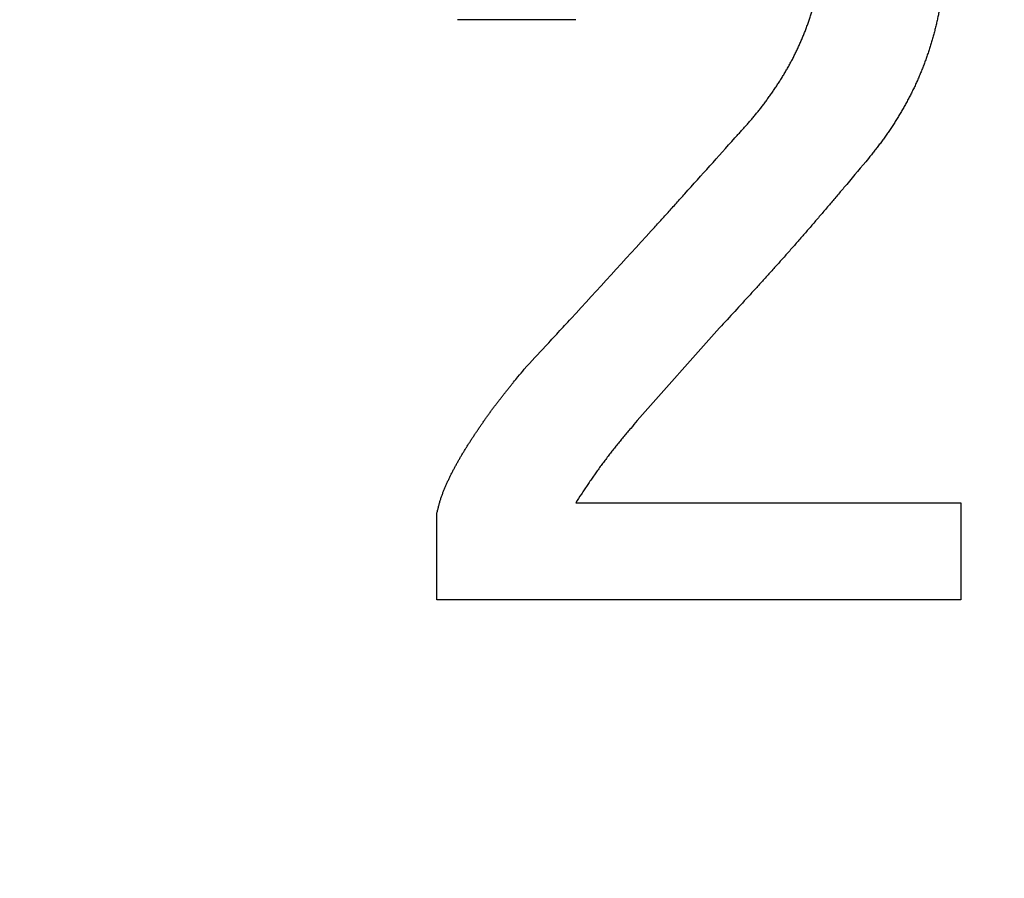
# Model space of a CAD drawing. Units: millimetres. Extents: x 34 to 582, y 2 to 418.
# Drawn here: x 200 to 202, y 149 to 151 of the extents above; entities that cross this region are included whole.
import ezdxf

# ---------------------------------------------------------------- set-up
doc = ezdxf.new("R2010")
doc.units = ezdxf.units.MM
doc.header["$LTSCALE"] = 0.240526
doc.layers.add('NoLayerName_001', color=7, linetype='Continuous')
doc.layers.add('NoLayerName_002', color=7, linetype='Continuous')
doc.styles.get("Standard").update_dxf_attribs({"font": 'txt', "bigfont": 'extfont2'})
doc.dimstyles.get("Standard").update_dxf_attribs({"dimtxt": 2.5, "dimasz": 2.5, "dimexe": 1.25, "dimexo": 0.625, "dimtad": 1, "dimzin": 0, "dimdsep": 46, "dimtxsty": 'Standard', "dimcen": 2.5, "dimadec": 0, "dimazin": 0, "dimtfac": 0.75, "dimtmove": 0, "dimatfit": 3, "dimfxl": 1, "dimarcsym": 0})

# ---------------------------------------------------------------- blocks, each defined once
blk = doc.blocks.new('_OPEN30')
at = {"color": 0, "linetype": 'ByBlock', "lineweight": -2}
for p, q in [((-1, 0.267949), (0, 0)), ((0, 0), (-1, -0.267949)), ((0, 0), (-1, 0))]:
    blk.add_line(p, q, dxfattribs=at)
blk = doc.blocks.new('*D14')
at = {"layer": 'Defpoints', "color": 0}
for p in [(194.7959, 195.4668), (240.2959, 195.4668), (204.8377, 47.4668)]:
    blk.add_point(p, dxfattribs=at)
at = {"layer": 'NoLayerName_001', "color": 0, "linetype": 'Continuous', "lineweight": 25}
for p, q in [((195.4209, 195.4668), (242.2959, 195.4668)), ((240.2959, 49.4668), (240.2959, 193.4668)), ((205.4627, 47.4668), (242.2959, 47.4668))]:
    blk.add_line(p, q, dxfattribs=at)
at = {"layer": 'NoLayerName_001', "color": 0, "lineweight": 25, "xscale": 2, "yscale": 2, "zscale": 2}
for p, rotation in [((240.2959, 195.4668), 90), ((240.2959, 47.4668), 270)]:
    blk.add_blockref('_OPEN30', p, dxfattribs=dict(at, rotation=rotation))
at = {"layer": 'NoLayerName_001', "color": 7, "lineweight": 25, "insert": (237.2959, 121.4668), "char_height": 4, "attachment_point": 5, "rotation": 90}
blk.add_mtext('148', dxfattribs=at)

msp = doc.modelspace()

# ---------------------------------------------------------------- linework, layer by layer
at = {"layer": 'NoLayerName_001', "color": 7, "linetype": 'Continuous', "lineweight": 25}
for p, q in [((200.6475296, 150.8015296), (200.4039357, 150.8015296)), ((200.6475296, 150.8015296), (200.4039357, 150.8015296)), ((200.9440831, 150.1660567), (200.7746276, 149.9754149)), ((200.9440831, 150.1660567), (200.7746276, 149.9754149)), ((200.6475296, 149.8059554), (201.441873, 149.8059554)), ((200.6475296, 149.8059554), (201.441873, 149.8059554)), ((201.441873, 149.8059554), (201.441873, 149.6055069)), ((201.441873, 149.8059554), (201.441873, 149.6055069)), ((200.3615697, 149.6055069), (200.3615697, 149.784773)), ((200.3615697, 149.6055069), (200.3615697, 149.784773)), ((201.441873, 149.6055069), (200.3615697, 149.6055069)), ((201.441873, 149.6055069), (200.3615697, 149.6055069))]:
    msp.add_line(p, q, dxfattribs=at)
for points, knots in [([(201.4100999, 150.9603979), (201.4100336, 150.9571812), (201.4099057, 150.9507482), (201.4096859, 150.9410998), (201.4094186, 150.9314542), (201.4090785, 150.9218125), (201.4086414, 150.9121763), (201.4080837, 150.9025467), (201.4073785, 150.8929259), (201.4065165, 150.8833163), (201.4055041, 150.8737195), (201.4043445, 150.8641379), (201.4030417, 150.8545738), (201.4015992, 150.8450294), (201.400021, 150.8355069), (201.3983104, 150.8260081), (201.3964681, 150.8165349), (201.3944952, 150.8070886), (201.3923925, 150.7976708), (201.390161, 150.7882829), (201.3878017, 150.7789262), (201.3853155, 150.7696024), (201.3827015, 150.7603134), (201.3799587, 150.7510614), (201.3770863, 150.7418486), (201.3740834, 150.7326771), (201.3709491, 150.7235491), (201.3676825, 150.714467), (201.364282, 150.7054339), (201.3607454, 150.6964535), (201.3570711, 150.6875292), (201.3532569, 150.6786647), (201.3493014, 150.6698634), (201.3452016, 150.6611293), (201.3409623, 150.6524621), (201.3365914, 150.6438599), (201.3320952, 150.6353212), (201.3274823, 150.6268432), (201.3227546, 150.6184273), (201.3179379, 150.6100605), (201.3146239, 150.6045429), (201.3129798, 150.6017765)], [0, 0, 0, 0, 0.0096519463, 0.0193029913, 0.0289524166, 0.0385998694, 0.0482455455, 0.0578903736, 0.0675361248, 0.0771839478, 0.0868336998, 0.0964850199, 0.1061373852, 0.1157901176, 0.1254423905, 0.1350935994, 0.1447439172, 0.154393611, 0.1640429217, 0.1736920654, 0.1833412338, 0.19299056, 0.2026400355, 0.2122896673, 0.2219395237, 0.2315897358, 0.2412404994, 0.2508919673, 0.2605437157, 0.270195198, 0.2798460049, 0.2894958701, 0.2991446748, 0.308792522, 0.31844021, 0.3280886358, 0.337738377, 0.3473897029, 0.3570425914, 0.3666967122, 0.3763510263, 0.3763510263, 0.3763510263, 0.3763510263]), ([(201.4100999, 150.9603979), (201.4100336, 150.9571812), (201.4099057, 150.9507482), (201.4096859, 150.9410998), (201.4094186, 150.9314542), (201.4090785, 150.9218125), (201.4086414, 150.9121763), (201.4080837, 150.9025467), (201.4073785, 150.8929259), (201.4065165, 150.8833163), (201.4055041, 150.8737195), (201.4043445, 150.8641379), (201.4030417, 150.8545738), (201.4015992, 150.8450294), (201.400021, 150.8355069), (201.3983104, 150.8260081), (201.3964681, 150.8165349), (201.3944952, 150.8070886), (201.3923925, 150.7976708), (201.390161, 150.7882829), (201.3878017, 150.7789262), (201.3853155, 150.7696024), (201.3827015, 150.7603134), (201.3799587, 150.7510614), (201.3770863, 150.7418486), (201.3740834, 150.7326771), (201.3709491, 150.7235491), (201.3676825, 150.714467), (201.364282, 150.7054339), (201.3607454, 150.6964535), (201.3570711, 150.6875292), (201.3532569, 150.6786647), (201.3493014, 150.6698634), (201.3452016, 150.6611293), (201.3409623, 150.6524621), (201.3365914, 150.6438599), (201.3320952, 150.6353212), (201.3274823, 150.6268432), (201.3227546, 150.6184273), (201.3179379, 150.6100605), (201.3146239, 150.6045429), (201.3129798, 150.6017765)], [0, 0, 0, 0, 0.0096519463, 0.0193029913, 0.0289524166, 0.0385998694, 0.0482455455, 0.0578903736, 0.0675361248, 0.0771839478, 0.0868336998, 0.0964850199, 0.1061373852, 0.1157901176, 0.1254423905, 0.1350935994, 0.1447439172, 0.154393611, 0.1640429217, 0.1736920654, 0.1833412338, 0.19299056, 0.2026400355, 0.2122896673, 0.2219395237, 0.2315897358, 0.2412404994, 0.2508919673, 0.2605437157, 0.270195198, 0.2798460049, 0.2894958701, 0.2991446748, 0.308792522, 0.31844021, 0.3280886358, 0.337738377, 0.3473897029, 0.3570425914, 0.3666967122, 0.3763510263, 0.3763510263, 0.3763510263, 0.3763510263]), ([(200.9758601, 150.5579317), (200.9778967, 150.560154), (200.9819723, 150.564596), (200.9880691, 150.5712733), (200.9941375, 150.5779748), (201.0001621, 150.5847133), (201.0061286, 150.591501), (201.0120223, 150.5983503), (201.017829, 150.6052734), (201.0235327, 150.6122825), (201.0291357, 150.6193742), (201.0346412, 150.626544), (201.040052, 150.6337877), (201.045371, 150.6411006), (201.050601, 150.6484786), (201.0557453, 150.6559169), (201.0608054, 150.6634123), (201.0657732, 150.6709681), (201.0706422, 150.6785866), (201.0754052, 150.6862704), (201.0800552, 150.694022), (201.0845854, 150.7018438), (201.0889878, 150.7097385), (201.093262, 150.7177042), (201.0974096, 150.7257377), (201.1014317, 150.7338356), (201.1053297, 150.741995), (201.1091046, 150.7502125), (201.1127583, 150.7584849), (201.1162889, 150.7668102), (201.1196912, 150.7751882), (201.1229606, 150.783618), (201.1260926, 150.7920988), (201.1290826, 150.80063), (201.1319254, 150.8092109), (201.134619, 150.8178399), (201.1371637, 150.8265146), (201.1395613, 150.8352325), (201.1418057, 150.8439926), (201.1439207, 150.8527875), (201.1451854, 150.8586844), (201.1458361, 150.8616291)], [0, 0, 0, 0, 0.0090430175, 0.0180852525, 0.0271260429, 0.036164967, 0.0452019644, 0.0542374568, 0.0632724685, 0.0723084914, 0.0813461904, 0.0903856932, 0.0994269189, 0.1084695885, 0.1175132332, 0.1265572047, 0.1356007453, 0.1446432757, 0.1536844869, 0.1627243518, 0.1717631439, 0.1808014555, 0.1898401492, 0.1988797168, 0.2079202677, 0.2169617854, 0.2260041338, 0.235047061, 0.2440901999, 0.2531330607, 0.2621752208, 0.2712164399, 0.2802566697, 0.2892960612, 0.2983349741, 0.3073739686, 0.3164136381, 0.3254545319, 0.3344971561, 0.3435419747, 0.3525892396, 0.3525892396, 0.3525892396, 0.3525892396]), ([(200.9758601, 150.5579317), (200.9778967, 150.560154), (200.9819723, 150.564596), (200.9880691, 150.5712733), (200.9941375, 150.5779748), (201.0001621, 150.5847133), (201.0061286, 150.591501), (201.0120223, 150.5983503), (201.017829, 150.6052734), (201.0235327, 150.6122825), (201.0291357, 150.6193742), (201.0346412, 150.626544), (201.040052, 150.6337877), (201.045371, 150.6411006), (201.050601, 150.6484786), (201.0557453, 150.6559169), (201.0608054, 150.6634123), (201.0657732, 150.6709681), (201.0706422, 150.6785866), (201.0754052, 150.6862704), (201.0800552, 150.694022), (201.0845854, 150.7018438), (201.0889878, 150.7097385), (201.093262, 150.7177042), (201.0974096, 150.7257377), (201.1014317, 150.7338356), (201.1053297, 150.741995), (201.1091046, 150.7502125), (201.1127583, 150.7584849), (201.1162889, 150.7668102), (201.1196912, 150.7751882), (201.1229606, 150.783618), (201.1260926, 150.7920988), (201.1290826, 150.80063), (201.1319254, 150.8092109), (201.134619, 150.8178399), (201.1371637, 150.8265146), (201.1395613, 150.8352325), (201.1418057, 150.8439926), (201.1439207, 150.8527875), (201.1451854, 150.8586844), (201.1458361, 150.8616291)], [0, 0, 0, 0, 0.0090430175, 0.0180852525, 0.0271260429, 0.036164967, 0.0452019644, 0.0542374568, 0.0632724685, 0.0723084914, 0.0813461904, 0.0903856932, 0.0994269189, 0.1084695885, 0.1175132332, 0.1265572047, 0.1356007453, 0.1446432757, 0.1536844869, 0.1627243518, 0.1717631439, 0.1808014555, 0.1898401492, 0.1988797168, 0.2079202677, 0.2169617854, 0.2260041338, 0.235047061, 0.2440901999, 0.2531330607, 0.2621752208, 0.2712164399, 0.2802566697, 0.2892960612, 0.2983349741, 0.3073739686, 0.3164136381, 0.3254545319, 0.3344971561, 0.3435419747, 0.3525892396, 0.3525892396, 0.3525892396, 0.3525892396]), ([(201.3129798, 150.6017765), (201.3112987, 150.5990328), (201.3079654, 150.5935284), (201.3027951, 150.5853784), (201.2975153, 150.577302), (201.2921022, 150.569317), (201.2865521, 150.561429), (201.2808665, 150.5536386), (201.2750717, 150.5459279), (201.2691887, 150.5382814), (201.2632395, 150.5306833), (201.2572472, 150.5231165), (201.2532356, 150.5180846), (201.2512317, 150.5155668)], [0, 0, 0, 0, 0.009653242, 0.0193045004, 0.0289532609, 0.0385994346, 0.0482434063, 0.0578867619, 0.0675316226, 0.0771790713, 0.0868292675, 0.0964816794, 0.1061353141, 0.1061353141, 0.1061353141, 0.1061353141]), ([(201.3129798, 150.6017765), (201.3112987, 150.5990328), (201.3079654, 150.5935284), (201.3027951, 150.5853784), (201.2975153, 150.577302), (201.2921022, 150.569317), (201.2865521, 150.561429), (201.2808665, 150.5536386), (201.2750717, 150.5459279), (201.2691887, 150.5382814), (201.2632395, 150.5306833), (201.2572472, 150.5231165), (201.2532356, 150.5180846), (201.2512317, 150.5155668)], [0, 0, 0, 0, 0.009653242, 0.0193045004, 0.0289532609, 0.0385994346, 0.0482434063, 0.0578867619, 0.0675316226, 0.0771790713, 0.0868292675, 0.0964816794, 0.1061353141, 0.1061353141, 0.1061353141, 0.1061353141]), ([(200.5416203, 150.081327), (200.556241, 150.0970801), (200.5796578, 150.122263), (200.6117518, 150.156986), (200.6844584, 150.2361178), (200.7541018, 150.3122264), (200.820752, 150.3852474), (200.8380917, 150.4043393), (200.8553816, 150.4234765), (200.9013705, 150.4746147), (200.9414481, 150.5195066), (200.9758601, 150.5579317)], [0, 0, 0, 0, 0.0644772489, 0.1031634756, 0.1418497569, 0.386863109, 0.4126539932, 0.4384448232, 0.4642356808, 0.4900265991, 0.6447718155, 0.6447718155, 0.6447718155, 0.6447718155]), ([(200.5416203, 150.081327), (200.556241, 150.0970801), (200.5796578, 150.122263), (200.6117518, 150.156986), (200.6844584, 150.2361178), (200.7541018, 150.3122264), (200.820752, 150.3852474), (200.8380917, 150.4043393), (200.8553816, 150.4234765), (200.9013705, 150.4746147), (200.9414481, 150.5195066), (200.9758601, 150.5579317)], [0, 0, 0, 0, 0.0644772489, 0.1031634756, 0.1418497569, 0.386863109, 0.4126539932, 0.4384448232, 0.4642356808, 0.4900265991, 0.6447718155, 0.6447718155, 0.6447718155, 0.6447718155]), ([(201.2512317, 150.5155668), (201.2362676, 150.4977458), (201.2163464, 150.4739589), (201.1913429, 150.4443118), (201.1763103, 150.426551), (201.1612368, 150.4088262), (201.1461147, 150.391144), (201.1309359, 150.3735116), (201.1156922, 150.355936), (201.1003756, 150.3384245), (201.0849779, 150.3209843), (201.0695071, 150.3036083), (201.0539715, 150.2862894), (201.0383791, 150.2690205), (201.0227381, 150.2517944), (201.0018286, 150.2288738), (200.9756132, 150.2002926), (200.9545914, 150.1774726), (200.9440865, 150.1660567)], [0, 0, 0, 0, 0.0698112999, 0.0930806548, 0.116349172, 0.1396167546, 0.1628833804, 0.1861491174, 0.2094141385, 0.2326787368, 0.255943332, 0.2792083459, 0.3024740731, 0.325740688, 0.3490082595, 0.372276766, 0.4188161261, 0.4653573836, 0.4653573836, 0.4653573836, 0.4653573836]), ([(201.2512317, 150.5155668), (201.2362676, 150.4977458), (201.2163464, 150.4739589), (201.1913429, 150.4443118), (201.1763103, 150.426551), (201.1612368, 150.4088262), (201.1461147, 150.391144), (201.1309359, 150.3735116), (201.1156922, 150.355936), (201.1003756, 150.3384245), (201.0849779, 150.3209843), (201.0695071, 150.3036083), (201.0539715, 150.2862894), (201.0383791, 150.2690205), (201.0227381, 150.2517944), (201.0018286, 150.2288738), (200.9756132, 150.2002926), (200.9545914, 150.1774726), (200.9440865, 150.1660567)], [0, 0, 0, 0, 0.0698112999, 0.0930806548, 0.116349172, 0.1396167546, 0.1628833804, 0.1861491174, 0.2094141385, 0.2326787368, 0.255943332, 0.2792083459, 0.3024740731, 0.325740688, 0.3490082595, 0.372276766, 0.4188161261, 0.4653573836, 0.4653573836, 0.4653573836, 0.4653573836]), ([(200.4932642, 150.0214691), (200.4947023, 150.0233051), (200.4975725, 150.0269816), (200.5019135, 150.0324683), (200.5062724, 150.0379405), (200.5106506, 150.0433969), (200.5150447, 150.0488402), (200.5209223, 150.0560826), (200.5297719, 150.0669188), (200.5371811, 150.0759208), (200.5416203, 150.081327)], [0, 0, 0, 0, 0.00699637494, 0.01399268752, 0.02098874398, 0.02798450088, 0.03498005706, 0.04197549104, 0.05596619019, 0.07695217247, 0.07695217247, 0.07695217247, 0.07695217247]), ([(200.4932642, 150.0214691), (200.4947023, 150.0233051), (200.4975725, 150.0269816), (200.5019135, 150.0324683), (200.5062724, 150.0379405), (200.5106506, 150.0433969), (200.5150447, 150.0488402), (200.5209223, 150.0560826), (200.5297719, 150.0669188), (200.5371811, 150.0759208), (200.5416203, 150.081327)], [0, 0, 0, 0, 0.00699637494, 0.01399268752, 0.02098874398, 0.02798450088, 0.03498005706, 0.04197549104, 0.05596619019, 0.07695217247, 0.07695217247, 0.07695217247, 0.07695217247]), ([(200.3615697, 149.784773), (200.3621266, 149.7870396), (200.3632301, 149.7915742), (200.3649453, 149.7983596), (200.3667622, 149.805115), (200.3687343, 149.8118249), (200.3709165, 149.8184701), (200.3732915, 149.8250517), (200.3758331, 149.8315744), (200.3785177, 149.8380417), (200.3813206, 149.8444581), (200.3842214, 149.8508287), (200.3872154, 149.8571536), (200.3902969, 149.8634349), (200.3934605, 149.8696744), (200.396701, 149.8758743), (200.4000128, 149.8820367), (200.4033928, 149.8881623), (200.4068379, 149.894252), (200.4103448, 149.9003065), (200.4139103, 149.9063266), (200.4175315, 149.912313), (200.4212051, 149.9182669), (200.4249264, 149.9241907), (200.4286908, 149.9300873), (200.4324937, 149.9359592), (200.4363305, 149.9418093), (200.4401968, 149.9476402), (200.4440873, 149.9534552), (200.4480014, 149.9592543), (200.4519423, 149.965035), (200.4559126, 149.9707954), (200.4599147, 149.9765333), (200.4639514, 149.9822467), (200.4680252, 149.9879335), (200.472139, 149.9935913), (200.4762937, 149.9992192), (200.4804856, 150.0048198), (200.4847132, 150.0103937), (200.4889694, 150.0159462), (200.4918349, 150.0196263), (200.4932642, 150.0214691)], [0, 0, 0, 0, 0.0070018891, 0.0140009924, 0.0209957729, 0.0279871966, 0.0349793917, 0.0419754311, 0.0489756415, 0.0559785179, 0.0629809929, 0.0699804595, 0.076977638, 0.0839735333, 0.0909689114, 0.0979643131, 0.1049600535, 0.1119562153, 0.1189527519, 0.1259495166, 0.1329462676, 0.1399426723, 0.1469385063, 0.1539340647, 0.1609296417, 0.1679254145, 0.1749214561, 0.1819177473, 0.188914188, 0.1959106207, 0.2029069032, 0.2099029397, 0.2168986852, 0.2238941504, 0.2308894067, 0.2378845906, 0.2448798771, 0.2518753881, 0.2588711788, 0.2658672434, 0.2728635201, 0.2728635201, 0.2728635201, 0.2728635201]), ([(200.3615697, 149.784773), (200.3621266, 149.7870396), (200.3632301, 149.7915742), (200.3649453, 149.7983596), (200.3667622, 149.805115), (200.3687343, 149.8118249), (200.3709165, 149.8184701), (200.3732915, 149.8250517), (200.3758331, 149.8315744), (200.3785177, 149.8380417), (200.3813206, 149.8444581), (200.3842214, 149.8508287), (200.3872154, 149.8571536), (200.3902969, 149.8634349), (200.3934605, 149.8696744), (200.396701, 149.8758743), (200.4000128, 149.8820367), (200.4033928, 149.8881623), (200.4068379, 149.894252), (200.4103448, 149.9003065), (200.4139103, 149.9063266), (200.4175315, 149.912313), (200.4212051, 149.9182669), (200.4249264, 149.9241907), (200.4286908, 149.9300873), (200.4324937, 149.9359592), (200.4363305, 149.9418093), (200.4401968, 149.9476402), (200.4440873, 149.9534552), (200.4480014, 149.9592543), (200.4519423, 149.965035), (200.4559126, 149.9707954), (200.4599147, 149.9765333), (200.4639514, 149.9822467), (200.4680252, 149.9879335), (200.472139, 149.9935913), (200.4762937, 149.9992192), (200.4804856, 150.0048198), (200.4847132, 150.0103937), (200.4889694, 150.0159462), (200.4918349, 150.0196263), (200.4932642, 150.0214691)], [0, 0, 0, 0, 0.0070018891, 0.0140009924, 0.0209957729, 0.0279871966, 0.0349793917, 0.0419754311, 0.0489756415, 0.0559785179, 0.0629809929, 0.0699804595, 0.076977638, 0.0839735333, 0.0909689114, 0.0979643131, 0.1049600535, 0.1119562153, 0.1189527519, 0.1259495166, 0.1329462676, 0.1399426723, 0.1469385063, 0.1539340647, 0.1609296417, 0.1679254145, 0.1749214561, 0.1819177473, 0.188914188, 0.1959106207, 0.2029069032, 0.2099029397, 0.2168986852, 0.2238941504, 0.2308894067, 0.2378845906, 0.2448798771, 0.2518753881, 0.2588711788, 0.2658672434, 0.2728635201, 0.2728635201, 0.2728635201, 0.2728635201]), ([(200.774627, 149.9754149), (200.770071, 149.9700053), (200.7632263, 149.9619007), (200.7541448, 149.9510582), (200.7473616, 149.9429062), (200.7406166, 149.9347253), (200.7339193, 149.9265088), (200.727279, 149.9182494), (200.7207054, 149.90994), (200.714208, 149.9015733), (200.7077959, 149.8931425), (200.7014807, 149.8846392), (200.6952574, 149.8760673), (200.6891148, 149.8674352), (200.683043, 149.8587504), (200.6770319, 149.8500203), (200.6710713, 149.8412526), (200.6651515, 149.8324545), (200.6572967, 149.820694), (200.6514434, 149.8118477), (200.6475325, 149.8059554)], [0, 0, 0, 0, 0.0212175663, 0.0318246785, 0.0424298956, 0.0530327724, 0.0636330241, 0.074230566, 0.0848255545, 0.0954184268, 0.1060099418, 0.1166012147, 0.1271934907, 0.1377876799, 0.1483843309, 0.158983677, 0.1695856811, 0.1801900812, 0.1907964354, 0.2120126062, 0.2120126062, 0.2120126062, 0.2120126062]), ([(200.774627, 149.9754149), (200.770071, 149.9700053), (200.7632263, 149.9619007), (200.7541448, 149.9510582), (200.7473616, 149.9429062), (200.7406166, 149.9347253), (200.7339193, 149.9265088), (200.727279, 149.9182494), (200.7207054, 149.90994), (200.714208, 149.9015733), (200.7077959, 149.8931425), (200.7014807, 149.8846392), (200.6952574, 149.8760673), (200.6891148, 149.8674352), (200.683043, 149.8587504), (200.6770319, 149.8500203), (200.6710713, 149.8412526), (200.6651515, 149.8324545), (200.6572967, 149.820694), (200.6514434, 149.8118477), (200.6475325, 149.8059554)], [0, 0, 0, 0, 0.0212175663, 0.0318246785, 0.0424298956, 0.0530327724, 0.0636330241, 0.074230566, 0.0848255545, 0.0954184268, 0.1060099418, 0.1166012147, 0.1271934907, 0.1377876799, 0.1483843309, 0.158983677, 0.1695856811, 0.1801900812, 0.1907964354, 0.2120126062, 0.2120126062, 0.2120126062, 0.2120126062])]:
    msp.add_open_spline(points, degree=3, knots=knots, dxfattribs=at)

# ---------------------------------------------------------------- dimensions: what is measured, and where the dimension line sits
at = {"layer": 'NoLayerName_001', "color": 6, "linetype": 'Continuous', "lineweight": 25}
dim = msp.add_linear_dim(base=(240.2958832, 195.466835), p1=(204.8377176, 47.466835), p2=(194.7958832, 195.466835), angle=90, dimstyle='Standard', override={"dimtxt": 4, "dimasz": 2, "dimexe": 2, "dimgap": 1, "dimdec": 6, "dimzin": 8, "dimblk": 'OPEN30', "dimclrd": 0, "dimclre": 0, "dimclrt": 7, "dimtp": 0, "dimtm": 0, "dimlwd": 25, "dimlwe": 25}, dxfattribs=at)
dim.commit()
dim.dimension.update_dxf_attribs({"geometry": '*D14', "text_midpoint": (240.2958832, 121.4668349), "dimtype": 160})

# ---------------------------------------------------------------- leaders
at = {"layer": 'NoLayerName_002', "color": 7, "linetype": 'Continuous', "lineweight": 25, "annotation_type": 0, "has_hookline": 1, "hookline_direction": 1, "text_width": 54.6491973}
msp.add_leader([(188.2496209, 144.1458012), (201.0996334, 226.4920785), (198.9567762, 226.4920785)], dimstyle='Standard', override={"dimtxt": 5.714286, "dimasz": 2.142857, "dimldrblk": 'OPEN30'}, dxfattribs=at)

doc.saveas('drawing.dxf')
